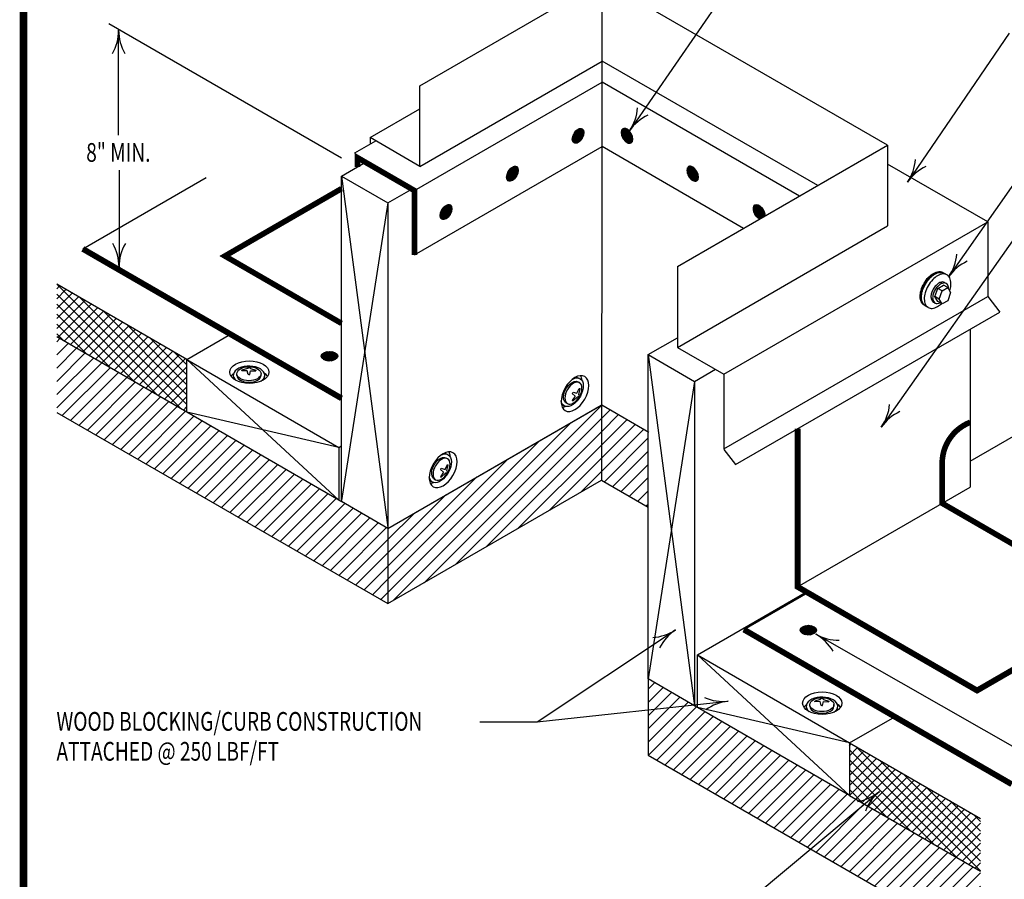
# Model space of a CAD drawing. Extents: x -12.5 to -4.5, y -2.3 to 8.2.
# Drawn here: x -12.5 to -7.3, y 0.1 to 4.7 of the extents above; entities that cross this region are included whole.
import ezdxf

# ---------------------------------------------------------------- set-up
doc = ezdxf.new("R2010")
doc.units = 0
doc.header["$MEASUREMENT"] = 0
doc.layers.get('0').update_dxf_attribs({"color": 25, "linetype": 'CONTINUOUS'})
for name, color, linetype in [('FASTENERS', 154, 'CONTINUOUS'), ('INSULATION', 130, 'CONTINUOUS'), ('MEMBRANE', 7, 'CONTINUOUS'), ('METAL', 234, 'CONTINUOUS'), ('SUBSTRATE', 54, 'CONTINUOUS'), ('TEXT', 1, 'CONTINUOUS'), ('TITLE', 150, 'CONTINUOUS')]:
    doc.layers.add(name, color=color, linetype=linetype)
doc.styles.add('FIBERTITE', font='lucon.TTF', dxfattribs={"width": 0.75})
pattern_1 = [(45, (-0.22039, -0.097313), (-0.0265165, 0.0265165), []), (135, (-0.22039, -0.097313), (-0.0265165, -0.0265165), [])]
pattern_2 = [(45, (-0.22039, -0.097313), (-0.03535534, 0.03535534), [])]

# ---------------------------------------------------------------- blocks, each defined once
blk = doc.blocks.new('ARROW2')
at = {"color": 0}
for centre, start, end in [((0, 0.999), 239.9586, 270), ((0, -0.999), 90, 120.041)]:
    blk.add_arc(centre, 0.999, start, end, dxfattribs=at)

msp = doc.modelspace()

# ---------------------------------------------------------------- hatches: boundary and pattern name
at = {"layer": 'FASTENERS'}
h = msp.add_hatch(dxfattribs=at)
h.set_pattern_fill('LINE', color=256, scale=0.025, angle=90, style=0)
h.set_pattern_definition([(90, (27.7875354, 10.4867455), (-0.003125, 2e-19), [])])
edge = h.paths.add_edge_path()
edge.add_ellipse((-9.5623, 4.076), major_axis=(-0.022, -0.038), ratio=0.57735, start_angle=0, end_angle=360)
h = msp.add_hatch(dxfattribs=at)
h.set_pattern_fill('LINE', color=256, scale=0.025, angle=90, style=0)
h.set_pattern_definition([(90, (-46.6506742, 10.4867455), (0.003125, 2e-19), [])])
edge = h.paths.add_edge_path()
edge.add_ellipse((-9.3008, 4.076), major_axis=(0.022, -0.038), ratio=0.57735, start_angle=0, end_angle=360, ccw=False)
h = msp.add_hatch(dxfattribs=at)
h.set_pattern_fill('LINE', color=256, scale=0.025, angle=90, style=0)
h.set_pattern_definition([(90, (27.4360313, 10.2838045), (-0.003125, 2e-19), [])])
edge = h.paths.add_edge_path()
edge.add_ellipse((-9.9138, 3.8731), major_axis=(-0.022, -0.038), ratio=0.57735, start_angle=0, end_angle=360)
h = msp.add_hatch(dxfattribs=at)
h.set_pattern_fill('LINE', color=256, scale=0.025, angle=90, style=0)
h.set_pattern_definition([(90, (-46.29917, 10.2838045), (0.003125, 2e-19), [])])
edge = h.paths.add_edge_path()
edge.add_ellipse((-8.9493, 3.8731), major_axis=(0.022, -0.038), ratio=0.57735, start_angle=0, end_angle=360, ccw=False)
h = msp.add_hatch(dxfattribs=at)
h.set_pattern_fill('LINE', color=256, scale=0.025, angle=90, style=0)
h.set_pattern_definition([(90, (27.0811222, 10.0788977), (-0.003125, 2e-19), [])])
edge = h.paths.add_edge_path()
edge.add_ellipse((-10.2687, 3.6682), major_axis=(-0.022, -0.038), ratio=0.57735, start_angle=0, end_angle=360)
h = msp.add_hatch(dxfattribs=at)
h.set_pattern_fill('LINE', color=256, scale=0.025, angle=90, style=0)
h.set_pattern_definition([(90, (0, -1.0884072), (-0.003125, 2e-19), [])])
edge = h.paths.add_edge_path()
edge.add_ellipse((-8.5944, 3.6682), major_axis=(0.022, -0.038), ratio=0.57735, start_angle=39.3203, end_angle=320.6797)
edge.add_line((-8.5913, 3.6307), (-8.5635, 3.6468))
h = msp.add_hatch(dxfattribs=at)
h.set_pattern_fill('LINE', color=256, scale=0.025, angle=90, style=0)
h.set_pattern_definition([(210, (-35.1186065, 32.039203), (0.0015625, -0.00270632939), [])])
edge = h.paths.add_edge_path()
edge.add_ellipse((-10.8918, 2.8986), major_axis=(0.0439, 0), ratio=0.57735, start_angle=0, end_angle=360)
h = msp.add_hatch(dxfattribs=at)
h.set_pattern_fill('LINE', color=256, scale=0.025, angle=90, style=0)
h.set_pattern_definition([(210, (-32.5577307, 30.574533), (0.0015625, -0.00270632939), [])])
edge = h.paths.add_edge_path()
edge.add_ellipse((-8.331, 1.434), major_axis=(0.0439, 0), ratio=0.57735, start_angle=0, end_angle=360)
at = {"layer": 'INSULATION'}
h = msp.add_hatch(dxfattribs=at)
h.set_pattern_fill('NET', color=256, scale=0.3, angle=45, style=0)
h.set_pattern_definition(pattern_1)
h.paths.add_polyline_path([(-11.654, 2.5992), (-11.654, 2.8805), (-12.3503, 3.2825), (-12.3503, 3.0012)])
h = msp.add_hatch(dxfattribs=at)
h.set_pattern_fill('NET', color=256, scale=0.3, angle=45, style=0)
h.set_pattern_definition(pattern_1)
h.paths.add_polyline_path([(-8.1116, 0.8312), (-8.1116, 0.55), (-7.4113, 0.1456), (-7.4113, 0.4269)])
at = {"layer": 'SUBSTRATE'}
h = msp.add_hatch(dxfattribs=at)
h.set_pattern_fill('ANSI31', color=256, scale=0.4, style=0)
h.set_pattern_definition(pattern_2)
h.paths.add_polyline_path([(-11.654, 2.5992), (-12.3503, 3.0012), (-12.3503, 2.5975), (-10.5797, 1.5752), (-10.5797, 1.9777), (-10.8243, 2.1193), (-10.8418, 2.129)])
h = msp.add_hatch(dxfattribs=at)
h.set_pattern_fill('ANSI31', color=256, scale=0.4, style=0)
h.set_pattern_definition(pattern_2)
h.paths.add_polyline_path([(-10.5797, 1.9777), (-10.5797, 1.5752), (-9.4362, 2.2354), (-9.4358, 2.6338), (-9.4395, 2.6359)])
h = msp.add_hatch(dxfattribs=at)
h.set_pattern_fill('ANSI31', color=256, scale=0.4, style=0)
h.set_pattern_definition(pattern_2)
h.paths.add_polyline_path([(-9.4362, 2.235), (-9.1876, 2.0915), (-9.1876, 2.4948), (-9.4358, 2.6381)])
h = msp.add_hatch(dxfattribs=at)
h.set_pattern_fill('ANSI31', color=256, scale=0.4, style=0)
h.set_pattern_definition(pattern_2)
h.paths.add_polyline_path([(-7.4113, -0.2596), (-7.4113, 0.1456), (-8.1116, 0.55), (-8.9239, 1.0202), (-8.9396, 1.0289), (-9.1876, 1.1725), (-9.1876, 1.1347), (-9.1876, 0.7659)])

# ---------------------------------------------------------------- linework, layer by layer
at = {"layer": 'FASTENERS'}
for p, q in [((-7.5853, 3.2649), (-7.6084, 3.2782)), ((-7.631, 3.2034), (-7.6541, 3.2167)), ((-7.6157, 3.2473), (-7.6389, 3.2607)), ((-7.6157, 3.177), (-7.6389, 3.1903)), ((-11.3874, 2.7946), (-11.3874, 2.8048)), ((-11.3231, 2.8381), (-11.3272, 2.838)), ((-11.3229, 2.7997), (-11.327, 2.7997)), ((-11.3231, 2.8381), (-11.3189, 2.8381)), ((-11.3229, 2.7997), (-11.3187, 2.7997)), ((-11.258, 2.7963), (-11.258, 2.8056)), ((-9.562, 2.7607), (-9.5539, 2.756)), ((-9.5914, 2.7028), (-9.5935, 2.6992)), ((-9.5914, 2.7028), (-9.5893, 2.7063)), ((-9.5583, 2.6834), (-9.5562, 2.687)), ((-9.6281, 2.6494), (-9.6193, 2.6443)), ((-9.5583, 2.6834), (-9.5604, 2.6798)), ((-10.267, 2.3536), (-10.259, 2.349)), ((-10.2965, 2.2957), (-10.2985, 2.2921)), ((-10.2965, 2.2957), (-10.2943, 2.2993)), ((-10.2633, 2.2763), (-10.2654, 2.2728)), ((-10.2633, 2.2763), (-10.2612, 2.2799)), ((-10.3331, 2.2423), (-10.3243, 2.2373)), ((-8.2591, 1.0692), (-8.2632, 1.0691)), ((-8.2591, 1.0692), (-8.255, 1.0691)), ((-8.3235, 1.0257), (-8.3235, 1.0358)), ((-8.2589, 1.0307), (-8.263, 1.0308)), ((-8.2589, 1.0307), (-8.2548, 1.0308)), ((-8.1941, 1.0273), (-8.1941, 1.0366))]:
    msp.add_line(p, q, dxfattribs=at)
for points in [[(-7.6975, 3.1623), (-7.7124, 3.171, -0.156851), (-7.7268, 3.1868, -0.106617), (-7.7333, 3.2172, -0.072341), (-7.7286, 3.25, -0.058752), (-7.7124, 3.2875, -0.058752), (-7.688, 3.3202, -0.072341), (-7.662, 3.3408, -0.106617), (-7.6324, 3.3503, -0.156851), (-7.6115, 3.3458), (-7.5966, 3.3371)], [(-7.6936, 3.1601), (-7.7086, 3.1687, -0.156851), (-7.7229, 3.1846, -0.106617), (-7.7295, 3.2149, -0.072341), (-7.7247, 3.2478, -0.058752), (-7.7086, 3.2853, -0.058752), (-7.6842, 3.318, -0.072341), (-7.6581, 3.3385, -0.106617), (-7.6286, 3.348, -0.156851), (-7.6077, 3.3435), (-7.5927, 3.3349)], [(-7.6902, 3.1581), (-7.7051, 3.1668, -0.156851), (-7.7195, 3.1826, -0.106617), (-7.726, 3.213, -0.072341), (-7.7213, 3.2458, -0.058752), (-7.7051, 3.2833, -0.058752), (-7.6807, 3.316, -0.072341), (-7.6547, 3.3365, -0.106617), (-7.6251, 3.3461, -0.156851), (-7.6042, 3.3415), (-7.5893, 3.3329)], [(-7.5752, 3.2475, 0.00959), (-7.5732, 3.2538, 0.072341), (-7.5684, 3.2867, 0.106617), (-7.575, 3.317, 0.156851), (-7.5893, 3.3329, 0.156851), (-7.6102, 3.3374, 0.106617), (-7.6398, 3.3279, 0.072341), (-7.6658, 3.3073, 0.058752), (-7.6902, 3.2746, 0.058752)], [(-7.6902, 3.2746, 0.058752), (-7.7064, 3.2371, 0.072341), (-7.7111, 3.2043, 0.106617), (-7.7046, 3.1739, 0.156851), (-7.6902, 3.1581, 0.156851), (-7.6693, 3.1536, 0.106617), (-7.6398, 3.1631, 0.057073), (-7.6187, 3.1787, 0.058752)], [(-7.5983, 3.2887, 0.063188), (-7.6025, 3.2919, 0.156851), (-7.615, 3.2946, 0.106617), (-7.6327, 3.2889, 0.072341), (-7.6483, 3.2766, 0.058752), (-7.6629, 3.257, 0.058752)], [(-7.5809, 3.2573, 0.00596), (-7.5809, 3.259, 0.106617), (-7.5848, 3.2771, 0.156851), (-7.5934, 3.2866, 0.156851), (-7.606, 3.2893, 0.106617), (-7.6237, 3.2836, 0.072341), (-7.6393, 3.2713, 0.058752), (-7.6539, 3.2517, 0.058752)], [(-7.6629, 3.257, 0.058752), (-7.6726, 3.2345, 0.072341), (-7.6754, 3.2148, 0.106617), (-7.6715, 3.1967, 0.156851), (-7.6629, 3.1872, 0.063188), (-7.6581, 3.1851, 0.106617)], [(-7.6539, 3.2517, 0.058752), (-7.6635, 3.2293, 0.072341), (-7.6664, 3.2096, 0.106617), (-7.6625, 3.1914, 0.156851), (-7.6539, 3.1819, 0.156851), (-7.6414, 3.1792, 0.086821), (-7.6267, 3.1833, 0.010432)]]:
    msp.add_lwpolyline(points, format="xyb", dxfattribs=at)
for points in [[(-7.6389, 3.1903), (-7.6541, 3.2167), (-7.6389, 3.2607), (-7.6084, 3.2782)], [(-11.3272, 2.838), (-11.3309, 2.8321), (-11.36, 2.8238), (-11.3607, 2.8213)], [(-11.327, 2.7997), (-11.3319, 2.8205), (-11.3602, 2.819), (-11.3607, 2.8213)], [(-11.3189, 2.8381), (-11.3149, 2.8322), (-11.2857, 2.8238), (-11.285, 2.8213)], [(-11.3187, 2.7997), (-11.3138, 2.8205), (-11.2855, 2.819), (-11.285, 2.8213)], [(-9.5935, 2.6992), (-9.5779, 2.6845), (-9.5934, 2.6608), (-9.5917, 2.6593)], [(-9.5893, 2.7063), (-9.5689, 2.7002), (-9.5561, 2.7254), (-9.5539, 2.7247)], [(-9.5562, 2.687), (-9.5593, 2.6935), (-9.552, 2.7229), (-9.5539, 2.7247)], [(-9.5604, 2.6798), (-9.5674, 2.6796), (-9.5892, 2.6586), (-9.5917, 2.6593)], [(-10.2943, 2.2993), (-10.2739, 2.2932), (-10.2611, 2.3184), (-10.2589, 2.3177)], [(-10.2612, 2.2799), (-10.2643, 2.2864), (-10.257, 2.3159), (-10.2589, 2.3177)], [(-10.2985, 2.2921), (-10.2829, 2.2775), (-10.2984, 2.2538), (-10.2967, 2.2522)], [(-10.2654, 2.2728), (-10.2724, 2.2725), (-10.2942, 2.2515), (-10.2967, 2.2522)], [(-8.2632, 1.0691), (-8.267, 1.0632), (-8.296, 1.0548), (-8.2967, 1.0523)], [(-8.255, 1.0691), (-8.2509, 1.0632), (-8.2218, 1.0548), (-8.2211, 1.0523)], [(-8.263, 1.0308), (-8.268, 1.0516), (-8.2962, 1.05), (-8.2967, 1.0523)], [(-8.2548, 1.0308), (-8.2498, 1.0516), (-8.2216, 1.05), (-8.2211, 1.0523)]]:
    msp.add_lwpolyline(points, dxfattribs=at)
msp.add_lwpolyline([(-7.5853, 3.2649), (-7.5701, 3.2385), (-7.5853, 3.1946), (-7.6157, 3.177), (-7.631, 3.2034), (-7.6157, 3.2473)], close=True, dxfattribs=at)
for centre, major_axis in [((-9.5623, 4.076), (-0.022, -0.038)), ((-9.9138, 3.8731), (-0.022, -0.038)), ((-10.2687, 3.6682), (-0.022, -0.038)), ((-10.8918, 2.8986), (0.0439, 0)), ((-11.3227, 2.8041), (-0.0647, 0)), ((-8.331, 1.434), (0.0439, 0)), ((-8.2588, 1.0352), (-0.0647, 0))]:
    msp.add_ellipse(centre, major_axis=major_axis, ratio=0.57735, dxfattribs=at)
at = {"layer": 'FASTENERS', "extrusion": (0, 0, -1)}
for centre, major_axis in [((-9.3008, 4.076), (0.022, -0.038)), ((-8.9493, 3.8731), (0.022, -0.038)), ((-9.5875, 2.7007), (-0.0324, -0.056)), ((-10.2925, 2.2936), (-0.0324, -0.056))]:
    msp.add_ellipse(centre, major_axis=major_axis, ratio=0.57735, dxfattribs=at)
for centre, major_axis, start_param, end_param in [((-8.5944, 3.6682), (0.022, -0.038), 0.686268, 5.596917), ((-9.5945, 2.7053), (-0.0421, -0.073), 2.414621, 6.905212), ((-9.5947, 2.7048), (-0.0324, -0.056), 6.249806, 9.43447), ((-9.6004, 2.7082), (-0.0421, -0.073), 2.753643, 3.16518), ((-9.6004, 2.7082), (-0.0421, -0.073), 6.170768, 6.570742), ((-10.2995, 2.2983), (-0.0421, -0.073), 2.414621, 6.905212), ((-10.3055, 2.3012), (-0.0421, -0.073), 2.753643, 3.16518), ((-10.2997, 2.2977), (-0.0324, -0.056), 6.249806, 9.43447), ((-10.3055, 2.3012), (-0.0421, -0.073), 6.170768, 6.570742)]:
    msp.add_ellipse(centre, major_axis=major_axis, ratio=0.57735, start_param=start_param, end_param=end_param, dxfattribs=at)
at = {"layer": 'FASTENERS'}
for centre, major_axis, start_param, end_param in [((-11.3221, 2.7958), (-0.0843, 0), 2.414621, 6.905212), ((-11.3227, 2.7892), (-0.0843, 0), 6.170768, 6.570742), ((-11.3227, 2.7959), (-0.0647, 0), 6.249806, 9.43447), ((-11.3227, 2.7892), (-0.0843, 0), 2.753643, 3.16518), ((-8.2582, 1.0268), (-0.0843, 0), 2.414621, 6.905212), ((-8.2587, 1.0202), (-0.0843, 0), 6.170768, 6.570742), ((-8.2588, 1.0269), (-0.0647, 0), 6.249806, 9.43447), ((-8.2587, 1.0202), (-0.0843, 0), 2.753643, 3.16518)]:
    msp.add_ellipse(centre, major_axis=major_axis, ratio=0.57735, start_param=start_param, end_param=end_param, dxfattribs=at)
at = {"layer": 'INSULATION'}
for p, q in [((-11.654, 2.8805), (-12.3503, 3.2825)), ((-11.654, 2.5992), (-12.3503, 3.0012)), ((-8.1116, 0.8312), (-7.4113, 0.4269)), ((-8.1116, 0.55), (-7.4106, 0.1452))]:
    msp.add_line(p, q, dxfattribs=at)
at = {"layer": 'MEMBRANE'}
for p, q in [((-9.434, 4.3624), (-9.4339, 4.4754)), ((-10.4372, 3.7832), (-9.434, 4.3624)), ((-9.4344, 4.0181), (-9.434, 4.3624)), ((-8.379, 3.7533), (-9.434, 4.3624)), ((-10.4372, 3.4391), (-9.4344, 4.0181)), ((-8.6773, 3.5811), (-9.4344, 4.0181)), ((-12.2114, 3.4716), (-11.552, 3.8524)), ((-7.466, 3.043), (-7.466, 2.1976)), ((-7.466, 2.336), (-6.6071, 2.8319)), ((-8.3884, 1.6651), (-7.466, 2.1976))]:
    msp.add_line(p, q, dxfattribs=at)
for points in [[(-10.7423, 3.9594), (-10.7566, 3.9842), (-10.6443, 4.049)], [(-8.676, 1.4369), (-8.3345, 1.634)]]:
    msp.add_lwpolyline(points, dxfattribs=at)
for points, const_width in [([(-10.7091, 3.9402), (-10.7423, 3.9594), (-10.7423, 3.9098)], 0.03), ([(-10.4372, 3.4391), (-10.4372, 3.7832), (-10.7091, 3.9402)], 0.03), ([(-10.8277, 3.0734), (-11.4514, 3.4335), (-10.8277, 3.7936)], 0.03), ([(-8.3884, 2.5104), (-8.3884, 1.6651), (-8.2213, 1.5686)], 0.0312), ([(-8.2213, 1.5686), (-7.4288, 1.111), (-6.4804, 1.6586)], 0.0312), ([(-7.2433, 0.6097), (-8.676, 1.4369)], 0.0312)]:
    msp.add_lwpolyline(points, dxfattribs=dict(at, const_width=const_width))
for points in [[(-12.2114, 3.4716, 0.0312, 0.0312, 0), (-10.8277, 2.6727, 0.0312, 0.0312, 0)], [(-6.4804, 1.6586, 0.03, 0.03, 0), (-5.6777, 2.1221, 0.03, 0, 0.57735), (-5.6777, 2.2953, 0, 0, 0), (-7.372, 3.2735, 0, 0, 0)]]:
    msp.add_lwpolyline(points, format="xyseb", dxfattribs=at)
at = {"layer": 'MEMBRANE', "const_width": 0.03}
msp.add_lwpolyline([(-6.6557, 1.5576), (-7.6155, 2.1118), (-7.6155, 2.3255, -0.308769), (-7.466, 2.5445, -0.299026)], format="xyb", dxfattribs=at)
at = {"layer": 'METAL'}
for p, q in [((-10.4084, 4.3438), (-9.4335, 4.9067)), ((-9.4339, 4.4754), (-9.4335, 4.9067)), ((-7.9074, 4.0256), (-9.4335, 4.9067)), ((-10.4084, 3.9128), (-9.4339, 4.4754)), ((-8.2811, 3.8098), (-9.4339, 4.4754)), ((-10.4084, 3.9128), (-10.4084, 4.3438)), ((-10.6739, 4.0661), (-10.4084, 4.2194)), ((-10.6739, 4.0661), (-10.6739, 4.032)), ((-10.4084, 3.9128), (-10.6739, 4.0661)), ((-9.0311, 3.3768), (-7.9074, 4.0256)), ((-7.9074, 4.0256), (-7.9074, 3.5941)), ((-7.372, 3.6162), (-7.9074, 3.9253)), ((-9.0311, 2.9453), (-7.9074, 3.5941)), ((-8.7826, 2.8018), (-7.372, 3.6162)), ((-7.372, 3.6162), (-7.372, 3.2164)), ((-9.0311, 3.3768), (-9.0311, 2.9453)), ((-8.7826, 2.402), (-7.372, 3.2164)), ((-7.372, 3.2164), (-7.3079, 3.1342)), ((-8.72, 2.319), (-7.3079, 3.1342)), ((-9.0311, 2.9453), (-8.7826, 2.8018)), ((-8.7826, 2.8018), (-8.7826, 2.402)), ((-8.7826, 2.3993), (-8.72, 2.319))]:
    msp.add_line(p, q, dxfattribs=at)
at = {"layer": 'SUBSTRATE'}
for p, q in [((-9.4362, 2.235), (-9.4344, 4.0181)), ((-10.8277, 3.8605), (-10.6993, 3.9346)), ((-10.8277, 3.8605), (-10.5797, 3.7173)), ((-10.8277, 3.8605), (-10.5797, 1.9829)), ((-10.8277, 2.1212), (-10.8277, 3.8605)), ((-10.5797, 3.7173), (-10.4555, 3.789)), ((-10.5797, 3.7173), (-10.8277, 2.1265)), ((-10.5797, 3.7173), (-10.5797, 1.9777)), ((-11.654, 2.8805), (-11.4208, 3.0152)), ((-9.1876, 2.9065), (-9.0311, 2.9969)), ((-9.1876, 2.9065), (-8.9396, 2.7633)), ((-9.1876, 1.1725), (-9.1876, 2.9065)), ((-9.1876, 2.9065), (-8.9396, 1.0289)), ((-11.654, 2.8805), (-10.8418, 2.129)), ((-8.9396, 2.7633), (-8.8277, 2.8279)), ((-8.9396, 2.7633), (-9.1876, 1.1725)), ((-8.9396, 2.7633), (-8.9396, 1.0289)), ((-10.5797, 1.9777), (-9.4358, 2.6381)), ((-10.5797, 1.9777), (-9.4395, 2.6359)), ((-9.4358, 2.6381), (-9.1839, 2.4926)), ((-12.3503, 2.5975), (-10.5797, 1.5752)), ((-10.8418, 2.4102), (-11.654, 2.5992)), ((-10.8418, 2.4102), (-10.8277, 2.4184)), ((-10.5797, 1.5752), (-9.4365, 2.2352)), ((-9.4365, 2.2352), (-9.1876, 2.0915)), ((-10.8418, 2.129), (-10.8243, 2.1193)), ((-10.5797, 1.9777), (-10.8277, 2.1212)), ((-10.5797, 1.9777), (-10.5797, 1.5752)), ((-8.9239, 1.3015), (-8.3412, 1.6379)), ((-8.9239, 1.3015), (-8.1116, 0.55)), ((-8.9239, 1.3015), (-8.1116, 0.55)), ((-8.9396, 1.0289), (-9.1876, 1.1725)), ((-9.1876, 1.1725), (-9.1876, 0.7659)), ((-9.1876, 1.1725), (-9.1876, 1.1347)), ((-8.9396, 1.0289), (-8.9239, 1.038)), ((-8.9239, 1.0202), (-8.9396, 1.0289)), ((-8.1116, 0.8312), (-8.9239, 1.0202)), ((-8.1116, 0.8312), (-8.9239, 1.0202)), ((-8.1116, 0.8312), (-7.8693, 0.9711)), ((-9.1876, 0.7659), (-7.4106, -0.26))]:
    msp.add_line(p, q, dxfattribs=at)
for points in [[(-10.8418, 2.129), (-11.654, 2.5992), (-11.654, 2.8805), (-10.8418, 2.4102)], [(-8.1116, 0.55), (-8.9239, 1.0202), (-8.9239, 1.3015), (-8.1116, 0.8312)]]:
    msp.add_lwpolyline(points, close=True, dxfattribs=at)
msp.add_lwpolyline([(-8.9239, 1.0202), (-8.9239, 1.3015), (-8.1116, 0.8312), (-8.1116, 0.55)], dxfattribs=at)
for centre in [(-11.3206, 2.8126), (-8.2567, 1.0436)]:
    msp.add_ellipse(centre, major_axis=(-0.1049, 0), ratio=0.57735, dxfattribs=at)
for centre, start_param, end_param in [((-11.3206, 2.7685), 5.648181, 5.910624), ((-11.3206, 2.7685), 3.514154, 3.841016), ((-8.2567, 0.9995), 5.648181, 5.910624), ((-8.2567, 0.9995), 3.514154, 3.841016)]:
    msp.add_ellipse(centre, major_axis=(-0.1049, 0), ratio=0.57735, start_param=start_param, end_param=end_param, dxfattribs=at)
at = {"layer": 'SUBSTRATE', "extrusion": (0, 0, -1)}
for centre in [(-9.5792, 2.6983), (-10.2842, 2.2912)]:
    msp.add_ellipse(centre, major_axis=(-0.0525, -0.0909), ratio=0.57735, dxfattribs=at)
for centre, start_param, end_param in [((-9.6174, 2.7203), 3.514154, 3.841016), ((-9.6174, 2.7203), 5.648181, 5.910624), ((-10.3224, 2.3133), 3.514154, 3.841016), ((-10.3224, 2.3133), 5.648181, 5.910624)]:
    msp.add_ellipse(centre, major_axis=(-0.0525, -0.0909), ratio=0.57735, start_param=start_param, end_param=end_param, dxfattribs=at)
at = {"layer": 'TEXT'}
for p, q in [((-8.5842, 5.1216), (-9.2875, 4.1032)), ((-7.2567, 4.6241), (-7.8009, 3.828)), ((-6.9626, 4.2073), (-7.5808, 3.322)), ((-7.0865, 3.7337), (-7.9409, 2.5187)), ((-6.67, 0.4872), (-8.2912, 1.4122)), ((-9.7808, 0.9442), (-8.7592, 1.0535)), ((-8.6206, 0.0118), (-7.9511, 0.5716))]:
    msp.add_line(p, q, dxfattribs=at)
at = {"layer": 'TEXT', "color": 1, "linetype": 'Continuous'}
for p, q in [((-10.8283, 3.9569), (-12.0724, 4.6752)), ((-12.0197, 4.0795), (-12.0197, 4.6404)), ((-12.0173, 3.8932), (-12.0173, 3.375)), ((-9.7808, 0.9442), (-9.0409, 1.4358)), ((-10.0878, 0.9442), (-9.7808, 0.9442))]:
    msp.add_line(p, q, dxfattribs=at)
at = {"layer": 'TITLE', "color": 150, "linetype": 'Continuous', "const_width": 0.04}
msp.add_lwpolyline([(-12.3287, 8.2052), (-4.7281, 8.2052, -0.414214), (-4.5281, 8.0052), (-4.5281, -2.0948, -0.414214), (-4.7281, -2.2948), (-12.3287, -2.2948, -0.414214), (-12.5287, -2.0948), (-12.5287, 8.0052, -0.414214)], format="xyb", close=True, dxfattribs=at)

# ---------------------------------------------------------------- block references
at = {"layer": 'TEXT', "color": 1, "linetype": 'Continuous', "xscale": 0.25, "yscale": 0.25, "zscale": 0.25}
for p, rotation in [((-12.0197, 4.6404), 90), ((-12.0173, 3.375), 270), ((-9.0409, 1.4358), 33.59729999999999)]:
    msp.add_blockref('ARROW2', p, dxfattribs=dict(at, rotation=rotation))
at = {"layer": 'TEXT', "xscale": 0.25, "yscale": 0.25, "zscale": 0.25}
for p, rotation in [((-9.2875, 4.1032), 235.3674), ((-7.8009, 3.828), 235.6442), ((-7.5808, 3.322), 235.072), ((-7.9409, 2.5187), 234.8854), ((-8.2912, 1.4122), 150.291), ((-8.7592, 1.0535), 6.1032), ((-7.9511, 0.5716), 39.899)]:
    msp.add_blockref('ARROW2', p, dxfattribs=dict(at, rotation=rotation))

# ---------------------------------------------------------------- texts
at = {"layer": 'TEXT', "color": 1, "linetype": 'Continuous', "style": 'FIBERTITE', "width": 0.75}
for s, p in [('8" MIN.', (-12.193, 3.9372)), ('WOOD BLOCKING/CURB CONSTRUCTION', (-12.352, 0.8959)), ('ATTACHED @ 250 LBF/FT', (-12.352, 0.7359))]:
    msp.add_text(s, height=0.1, dxfattribs=at).set_placement(p)

doc.saveas('drawing.dxf')
